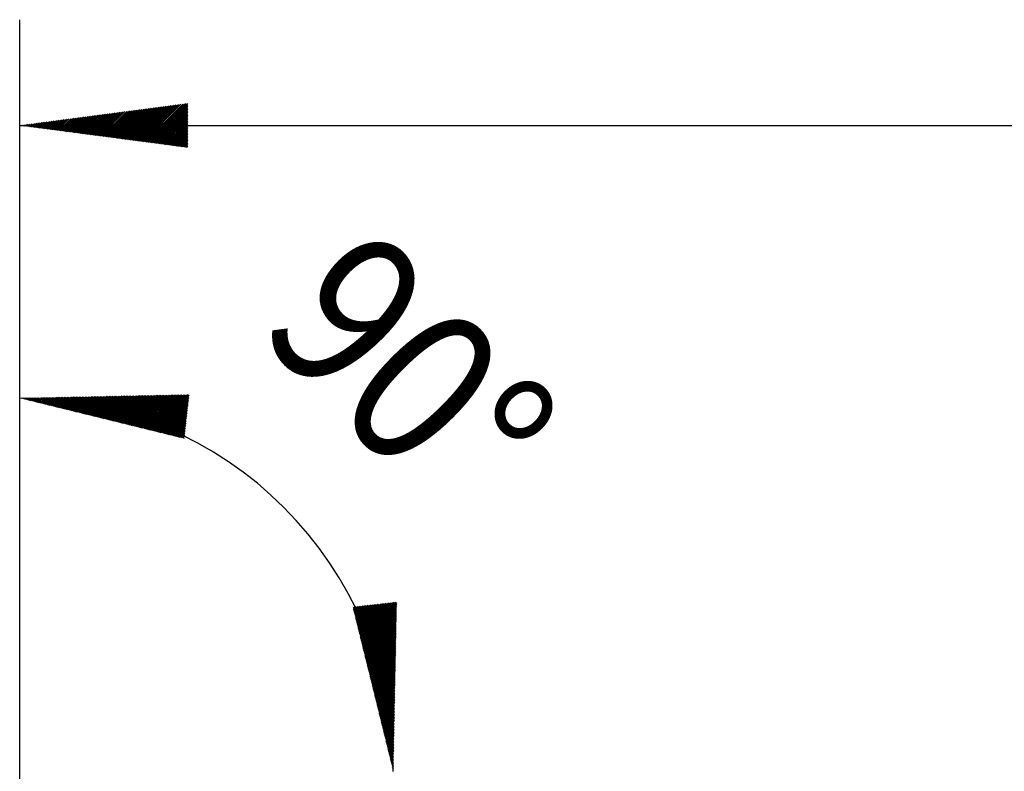
# Model space of a CAD drawing. Extents: x 3 to 150, y 5 to 80.
# Drawn here: x 13 to 31, y 21 to 35 of the extents above; entities that cross this region are included whole.
import ezdxf

# ---------------------------------------------------------------- set-up
doc = ezdxf.new("R2010")
doc.units = 0
doc.header["$MEASUREMENT"] = 0
doc.layers.get('0').update_dxf_attribs({"linetype": 'CONTINUOUS'})
doc.layers.add('2', color=7, linetype='CONTINUOUS')
doc.layers.add('SK2', color=7, linetype='CONTINUOUS')
doc.styles.add('ISO_B_VERT', font='simplex.shx')

# ---------------------------------------------------------------- blocks, each defined once
blk = doc.blocks.new('*U105')
at = {"layer": '2', "color": 7, "style": 'ISO_B_VERT', "width": 0.8725}
blk.add_text('90°', height=3, rotation=315, dxfattribs=at).set_placement((17.17, 29.074))
blk = doc.blocks.new('*X106')
at = {"color": 0}
for p, q in [((19.016, 23.878), (19.017, 23.879)), ((19.022, 23.855), (19.049, 23.882)), ((19.027, 23.833), (19.08, 23.886)), ((19.033, 23.811), (19.111, 23.889)), ((19.038, 23.788), (19.143, 23.893)), ((19.044, 23.766), (19.174, 23.896)), ((19.049, 23.744), (19.205, 23.9)), ((19.055, 23.721), (19.237, 23.903)), ((19.06, 23.699), (19.268, 23.906)), ((19.066, 23.677), (19.299, 23.91)), ((19.071, 23.654), (19.331, 23.913)), ((19.077, 23.632), (19.362, 23.917)), ((19.082, 23.61), (19.393, 23.92)), ((19.088, 23.587), (19.425, 23.924)), ((19.093, 23.565), (19.456, 23.927)), ((19.099, 23.543), (19.487, 23.931)), ((19.104, 23.52), (19.518, 23.934)), ((19.11, 23.498), (19.55, 23.938)), ((19.115, 23.476), (19.581, 23.941)), ((19.121, 23.453), (19.612, 23.945)), ((19.126, 23.431), (19.644, 23.948)), ((19.132, 23.409), (19.675, 23.952)), ((19.137, 23.386), (19.706, 23.955)), ((19.143, 23.364), (19.738, 23.959)), ((19.148, 23.342), (19.769, 23.962)), ((19.154, 23.319), (19.8, 23.966)), ((19.159, 23.297), (19.832, 23.969)), ((19.165, 23.275), (19.847, 23.956)), ((19.17, 23.252), (19.846, 23.928)), ((19.176, 23.23), (19.846, 23.9)), ((19.181, 23.208), (19.845, 23.871)), ((19.187, 23.185), (19.844, 23.843)), ((19.192, 23.163), (19.844, 23.814)), ((19.198, 23.141), (19.843, 23.786)), ((19.203, 23.118), (19.843, 23.757)), ((19.209, 23.096), (19.842, 23.729)), ((19.214, 23.074), (19.842, 23.701)), ((19.22, 23.051), (19.841, 23.672)), ((19.225, 23.029), (19.84, 23.644)), ((19.231, 23.007), (19.84, 23.615)), ((19.236, 22.984), (19.839, 23.587)), ((19.242, 22.962), (19.839, 23.559)), ((19.247, 22.94), (19.838, 23.53)), ((19.253, 22.917), (19.838, 23.502)), ((19.258, 22.895), (19.837, 23.473)), ((19.264, 22.872), (19.836, 23.445)), ((19.269, 22.85), (19.836, 23.416)), ((19.275, 22.828), (19.835, 23.388)), ((19.28, 22.805), (19.835, 23.36)), ((19.286, 22.783), (19.834, 23.331)), ((19.291, 22.761), (19.834, 23.303)), ((19.297, 22.738), (19.833, 23.274)), ((19.303, 22.716), (19.832, 23.246)), ((19.308, 22.694), (19.832, 23.218)), ((19.314, 22.671), (19.831, 23.189)), ((19.319, 22.649), (19.831, 23.161)), ((19.325, 22.627), (19.83, 23.132)), ((19.33, 22.604), (19.829, 23.104)), ((19.336, 22.582), (19.829, 23.076)), ((19.341, 22.56), (19.828, 23.047)), ((19.347, 22.537), (19.828, 23.019)), ((19.352, 22.515), (19.827, 22.99)), ((19.358, 22.493), (19.827, 22.962)), ((19.363, 22.47), (19.826, 22.933)), ((19.369, 22.448), (19.825, 22.905)), ((19.374, 22.426), (19.825, 22.877)), ((19.38, 22.403), (19.824, 22.848)), ((19.385, 22.381), (19.824, 22.82)), ((19.391, 22.359), (19.823, 22.791)), ((19.396, 22.336), (19.823, 22.763)), ((19.402, 22.314), (19.822, 22.735)), ((19.407, 22.292), (19.821, 22.706)), ((19.413, 22.269), (19.821, 22.678)), ((19.418, 22.247), (19.82, 22.649)), ((19.424, 22.225), (19.82, 22.621)), ((19.429, 22.202), (19.819, 22.592)), ((19.435, 22.18), (19.819, 22.564)), ((19.44, 22.158), (19.818, 22.536)), ((19.446, 22.135), (19.817, 22.507)), ((19.451, 22.113), (19.817, 22.479)), ((19.457, 22.091), (19.816, 22.45)), ((19.462, 22.068), (19.816, 22.422)), ((19.468, 22.046), (19.815, 22.394)), ((19.473, 22.024), (19.814, 22.365)), ((19.479, 22.001), (19.814, 22.337)), ((19.484, 21.979), (19.813, 22.308)), ((19.49, 21.957), (19.813, 22.28)), ((19.495, 21.934), (19.812, 22.251)), ((19.501, 21.912), (19.812, 22.223)), ((19.506, 21.89), (19.811, 22.195)), ((19.512, 21.867), (19.81, 22.166)), ((19.517, 21.845), (19.81, 22.138)), ((19.523, 21.823), (19.809, 22.109)), ((19.528, 21.8), (19.809, 22.081)), ((19.534, 21.778), (19.808, 22.053)), ((19.539, 21.756), (19.808, 22.024)), ((19.545, 21.733), (19.807, 21.996)), ((19.55, 21.711), (19.806, 21.967)), ((19.556, 21.689), (19.806, 21.939)), ((19.561, 21.666), (19.805, 21.91)), ((19.567, 21.644), (19.805, 21.882)), ((19.572, 21.622), (19.804, 21.854)), ((19.578, 21.599), (19.804, 21.825)), ((19.583, 21.577), (19.803, 21.797)), ((19.589, 21.555), (19.802, 21.768)), ((19.594, 21.532), (19.802, 21.74)), ((19.6, 21.51), (19.801, 21.712)), ((19.605, 21.488), (19.801, 21.683)), ((19.611, 21.465), (19.8, 21.655)), ((19.616, 21.443), (19.8, 21.626)), ((19.622, 21.421), (19.799, 21.598)), ((19.627, 21.398), (19.798, 21.569)), ((19.633, 21.376), (19.798, 21.541)), ((19.638, 21.354), (19.797, 21.513)), ((19.644, 21.331), (19.797, 21.484)), ((19.649, 21.309), (19.796, 21.456)), ((19.655, 21.287), (19.795, 21.427)), ((19.66, 21.264), (19.795, 21.399)), ((19.666, 21.242), (19.794, 21.371)), ((19.671, 21.22), (19.794, 21.342)), ((19.677, 21.197), (19.793, 21.314)), ((19.682, 21.175), (19.793, 21.285)), ((19.688, 21.153), (19.792, 21.257)), ((19.693, 21.13), (19.791, 21.229)), ((19.699, 21.108), (19.791, 21.2)), ((19.704, 21.086), (19.79, 21.172)), ((19.71, 21.063), (19.79, 21.143)), ((19.715, 21.041), (19.789, 21.115)), ((19.721, 21.019), (19.789, 21.086)), ((19.726, 20.996), (19.788, 21.058)), ((19.732, 20.974), (19.787, 21.03)), ((19.737, 20.952), (19.787, 21.001)), ((19.743, 20.929), (19.786, 20.973)), ((19.748, 20.907), (19.786, 20.944)), ((19.754, 20.885), (19.785, 20.916)), ((19.759, 20.862), (19.785, 20.888)), ((19.765, 20.84), (19.784, 20.859)), ((19.77, 20.818), (19.783, 20.831)), ((19.776, 20.795), (19.783, 20.802)), ((19.781, 20.773), (19.782, 20.774))]:
    blk.add_line(p, q, dxfattribs=at)
blk = doc.blocks.new('*X107')
at = {"color": 0}
for p, q in [((12.744, 27.822), (12.75, 27.828)), ((12.767, 27.817), (12.778, 27.829)), ((12.789, 27.811), (12.807, 27.829)), ((12.811, 27.806), (12.835, 27.83)), ((12.834, 27.8), (12.864, 27.83)), ((12.856, 27.795), (12.892, 27.831)), ((12.878, 27.789), (12.92, 27.831)), ((12.901, 27.784), (12.949, 27.832)), ((12.923, 27.778), (12.977, 27.833)), ((12.945, 27.773), (13.006, 27.833)), ((12.968, 27.767), (13.034, 27.834)), ((12.99, 27.762), (13.062, 27.834)), ((13.012, 27.756), (13.091, 27.835)), ((13.035, 27.751), (13.119, 27.835)), ((13.057, 27.745), (13.148, 27.836)), ((13.079, 27.74), (13.176, 27.837)), ((13.102, 27.734), (13.204, 27.837)), ((13.124, 27.729), (13.233, 27.838)), ((13.146, 27.723), (13.261, 27.838)), ((13.169, 27.718), (13.29, 27.839)), ((13.191, 27.712), (13.318, 27.839)), ((13.213, 27.707), (13.347, 27.84)), ((13.236, 27.701), (13.375, 27.841)), ((13.258, 27.696), (13.403, 27.841)), ((13.28, 27.69), (13.432, 27.842)), ((13.303, 27.685), (13.46, 27.842)), ((13.325, 27.679), (13.489, 27.843)), ((13.347, 27.674), (13.517, 27.844)), ((13.37, 27.668), (13.545, 27.844)), ((13.392, 27.663), (13.574, 27.845)), ((13.414, 27.657), (13.602, 27.845)), ((13.437, 27.652), (13.631, 27.846)), ((13.459, 27.646), (13.659, 27.846)), ((13.481, 27.641), (13.688, 27.847)), ((13.504, 27.635), (13.716, 27.848)), ((13.526, 27.63), (13.744, 27.848)), ((13.548, 27.624), (13.773, 27.849)), ((13.571, 27.619), (13.801, 27.849)), ((13.593, 27.613), (13.83, 27.85)), ((13.615, 27.608), (13.858, 27.85)), ((13.638, 27.602), (13.886, 27.851)), ((13.66, 27.597), (13.915, 27.852)), ((13.682, 27.591), (13.943, 27.852)), ((13.705, 27.586), (13.972, 27.853)), ((13.727, 27.58), (14, 27.853)), ((13.749, 27.575), (14.029, 27.854)), ((13.772, 27.569), (14.057, 27.854)), ((13.794, 27.564), (14.085, 27.855)), ((13.816, 27.558), (14.114, 27.856)), ((13.839, 27.553), (14.142, 27.856)), ((13.861, 27.547), (14.171, 27.857)), ((13.883, 27.542), (14.199, 27.857)), ((13.906, 27.536), (14.227, 27.858)), ((13.928, 27.531), (14.256, 27.858)), ((13.95, 27.525), (14.284, 27.859)), ((13.973, 27.52), (14.313, 27.86)), ((13.995, 27.514), (14.341, 27.86)), ((14.017, 27.509), (14.37, 27.861)), ((14.04, 27.503), (14.398, 27.861)), ((14.062, 27.498), (14.426, 27.862)), ((14.084, 27.492), (14.455, 27.863)), ((14.107, 27.487), (14.483, 27.863)), ((14.129, 27.481), (14.512, 27.864)), ((14.151, 27.476), (14.54, 27.864)), ((14.174, 27.47), (14.568, 27.865)), ((14.196, 27.465), (14.597, 27.865)), ((14.218, 27.459), (14.625, 27.866)), ((14.241, 27.454), (14.654, 27.867)), ((14.263, 27.448), (14.682, 27.867)), ((14.286, 27.443), (14.711, 27.868)), ((14.308, 27.437), (14.739, 27.868)), ((14.33, 27.432), (14.767, 27.869)), ((14.353, 27.426), (14.796, 27.869)), ((14.375, 27.421), (14.824, 27.87)), ((14.397, 27.415), (14.853, 27.871)), ((14.42, 27.41), (14.881, 27.871)), ((14.442, 27.404), (14.909, 27.872)), ((14.464, 27.399), (14.938, 27.872)), ((14.487, 27.393), (14.966, 27.873)), ((14.509, 27.388), (14.995, 27.873)), ((14.531, 27.382), (15.023, 27.874)), ((14.554, 27.377), (15.051, 27.875)), ((14.576, 27.371), (15.08, 27.875)), ((14.598, 27.366), (15.108, 27.876)), ((14.621, 27.36), (15.137, 27.876)), ((14.643, 27.355), (15.165, 27.877)), ((14.665, 27.349), (15.194, 27.878)), ((14.688, 27.344), (15.222, 27.878)), ((14.71, 27.338), (15.25, 27.879)), ((14.732, 27.333), (15.279, 27.879)), ((14.755, 27.327), (15.307, 27.88)), ((14.777, 27.322), (15.336, 27.88)), ((14.799, 27.316), (15.364, 27.881)), ((14.822, 27.311), (15.392, 27.882)), ((14.844, 27.305), (15.421, 27.882)), ((14.866, 27.3), (15.449, 27.883)), ((14.889, 27.294), (15.478, 27.883)), ((14.911, 27.289), (15.506, 27.884)), ((14.933, 27.283), (15.535, 27.884)), ((14.956, 27.278), (15.563, 27.885)), ((14.978, 27.272), (15.591, 27.886)), ((15, 27.267), (15.62, 27.886)), ((15.023, 27.261), (15.648, 27.887)), ((15.045, 27.256), (15.677, 27.887)), ((15.067, 27.25), (15.705, 27.888)), ((15.09, 27.245), (15.733, 27.888)), ((15.112, 27.239), (15.762, 27.889)), ((15.134, 27.234), (15.79, 27.89)), ((15.157, 27.228), (15.819, 27.89)), ((15.179, 27.223), (15.847, 27.891)), ((15.201, 27.217), (15.876, 27.891)), ((15.224, 27.212), (15.904, 27.892)), ((15.246, 27.206), (15.925, 27.885)), ((15.268, 27.201), (15.921, 27.853)), ((15.291, 27.195), (15.918, 27.822)), ((15.313, 27.19), (15.914, 27.791)), ((15.335, 27.184), (15.911, 27.76)), ((15.358, 27.179), (15.907, 27.728)), ((15.38, 27.173), (15.904, 27.697)), ((15.402, 27.168), (15.9, 27.666)), ((15.425, 27.162), (15.897, 27.634)), ((15.447, 27.157), (15.893, 27.603)), ((15.469, 27.151), (15.89, 27.572)), ((15.492, 27.146), (15.886, 27.54)), ((15.514, 27.14), (15.883, 27.509)), ((15.536, 27.135), (15.879, 27.478)), ((15.559, 27.129), (15.876, 27.446)), ((15.581, 27.124), (15.872, 27.415)), ((15.603, 27.118), (15.869, 27.384)), ((15.626, 27.113), (15.866, 27.352)), ((15.648, 27.107), (15.862, 27.321)), ((15.67, 27.102), (15.859, 27.29)), ((15.693, 27.096), (15.855, 27.258)), ((15.715, 27.091), (15.852, 27.227)), ((15.737, 27.085), (15.848, 27.196)), ((15.76, 27.08), (15.845, 27.165)), ((15.782, 27.074), (15.841, 27.133)), ((15.804, 27.069), (15.838, 27.102)), ((15.827, 27.063), (15.834, 27.071))]:
    blk.add_line(p, q, dxfattribs=at)
blk = doc.blocks.new('*X110')
at = {"color": 0}
for p, q in [((14.57, 32.738), (15.13, 33.298)), ((14.595, 32.735), (15.162, 33.302)), ((14.619, 32.732), (15.194, 33.306)), ((14.644, 32.728), (15.226, 33.311)), ((14.668, 32.725), (15.258, 33.315)), ((14.693, 32.722), (15.29, 33.319)), ((14.718, 32.719), (15.322, 33.323)), ((14.742, 32.716), (15.354, 33.328)), ((14.767, 32.712), (15.386, 33.332)), ((14.791, 32.709), (15.418, 33.336)), ((14.816, 32.706), (15.45, 33.34)), ((14.841, 32.703), (15.482, 33.344)), ((14.865, 32.699), (15.515, 33.349)), ((14.89, 32.696), (15.547, 33.353)), ((14.914, 32.693), (15.579, 33.357)), ((14.939, 32.69), (15.611, 33.361)), ((14.964, 32.686), (15.643, 33.366)), ((14.988, 32.683), (15.675, 33.37)), ((15.013, 32.68), (15.707, 33.374)), ((15.037, 32.677), (15.739, 33.378)), ((15.062, 32.673), (15.771, 33.382)), ((15.087, 32.67), (15.803, 33.387)), ((15.111, 32.667), (15.835, 33.391)), ((15.136, 32.664), (15.867, 33.395)), ((15.16, 32.66), (15.899, 33.399)), ((15.185, 32.657), (15.899, 33.371)), ((15.21, 32.654), (15.899, 33.343)), ((15.234, 32.651), (15.899, 33.315)), ((13.488, 32.881), (13.719, 33.112)), ((13.512, 32.877), (13.751, 33.117)), ((13.537, 32.874), (13.783, 33.121)), ((13.561, 32.871), (13.815, 33.125)), ((13.586, 32.868), (13.847, 33.129)), ((13.611, 32.864), (13.879, 33.133)), ((13.635, 32.861), (13.912, 33.138)), ((13.66, 32.858), (13.944, 33.142)), ((13.684, 32.855), (13.976, 33.146)), ((13.709, 32.852), (14.008, 33.15)), ((13.734, 32.848), (14.04, 33.155)), ((13.758, 32.845), (14.072, 33.159)), ((13.783, 32.842), (14.104, 33.163)), ((13.807, 32.839), (14.136, 33.167)), ((13.832, 32.835), (14.168, 33.171)), ((13.857, 32.832), (14.2, 33.176)), ((13.881, 32.829), (14.232, 33.18)), ((13.906, 32.826), (14.264, 33.184)), ((13.93, 32.822), (14.296, 33.188)), ((13.955, 32.819), (14.328, 33.192)), ((13.98, 32.816), (14.36, 33.197)), ((14.004, 32.813), (14.392, 33.201)), ((14.029, 32.809), (14.425, 33.205)), ((14.053, 32.806), (14.457, 33.209)), ((14.078, 32.803), (14.489, 33.214)), ((14.103, 32.8), (14.521, 33.218)), ((14.127, 32.796), (14.553, 33.222)), ((14.152, 32.793), (14.585, 33.226)), ((14.176, 32.79), (14.617, 33.23)), ((14.201, 32.787), (14.649, 33.235)), ((14.226, 32.784), (14.681, 33.239)), ((14.25, 32.78), (14.713, 33.243)), ((14.275, 32.777), (14.745, 33.247)), ((14.299, 32.774), (14.777, 33.252)), ((14.324, 32.771), (14.809, 33.256)), ((14.349, 32.767), (14.841, 33.26)), ((14.373, 32.764), (14.873, 33.264)), ((14.398, 32.761), (14.905, 33.268)), ((14.422, 32.758), (14.937, 33.273)), ((14.447, 32.754), (14.97, 33.277)), ((14.472, 32.751), (15.002, 33.281)), ((14.496, 32.748), (15.034, 33.285)), ((14.521, 32.745), (15.066, 33.29)), ((14.545, 32.741), (15.098, 33.294)), ((15.259, 32.648), (15.899, 33.287)), ((15.283, 32.644), (15.899, 33.26)), ((15.308, 32.641), (15.899, 33.232)), ((15.333, 32.638), (15.899, 33.204)), ((15.357, 32.635), (15.899, 33.176)), ((15.382, 32.631), (15.899, 33.148)), ((15.406, 32.628), (15.899, 33.12)), ((12.725, 32.981), (12.725, 32.981)), ((12.75, 32.978), (12.757, 32.986)), ((12.774, 32.975), (12.789, 32.99)), ((12.799, 32.971), (12.822, 32.994)), ((12.823, 32.968), (12.854, 32.998)), ((12.848, 32.965), (12.886, 33.003)), ((12.873, 32.962), (12.918, 33.007)), ((12.897, 32.958), (12.95, 33.011)), ((12.922, 32.955), (12.982, 33.015)), ((12.946, 32.952), (13.014, 33.019)), ((12.971, 32.949), (13.046, 33.024)), ((12.996, 32.945), (13.078, 33.028)), ((13.02, 32.942), (13.11, 33.032)), ((13.045, 32.939), (13.142, 33.036)), ((13.069, 32.936), (13.174, 33.041)), ((13.094, 32.933), (13.206, 33.045)), ((13.119, 32.929), (13.238, 33.049)), ((13.143, 32.926), (13.27, 33.053)), ((13.168, 32.923), (13.302, 33.057)), ((13.192, 32.92), (13.334, 33.062)), ((13.217, 32.916), (13.367, 33.066)), ((13.242, 32.913), (13.399, 33.07)), ((13.266, 32.91), (13.431, 33.074)), ((13.291, 32.907), (13.463, 33.079)), ((13.315, 32.903), (13.495, 33.083)), ((13.34, 32.9), (13.527, 33.087)), ((13.365, 32.897), (13.559, 33.091)), ((13.389, 32.894), (13.591, 33.095)), ((13.414, 32.89), (13.623, 33.1)), ((13.438, 32.887), (13.655, 33.104)), ((13.463, 32.884), (13.687, 33.108)), ((15.431, 32.625), (15.899, 33.093)), ((15.456, 32.622), (15.899, 33.065)), ((15.48, 32.618), (15.899, 33.037)), ((15.505, 32.615), (15.899, 33.009)), ((15.529, 32.612), (15.899, 32.981)), ((15.554, 32.609), (15.899, 32.953)), ((15.579, 32.605), (15.899, 32.926)), ((15.603, 32.602), (15.899, 32.898)), ((15.628, 32.599), (15.899, 32.87)), ((15.652, 32.596), (15.899, 32.842)), ((15.677, 32.592), (15.899, 32.814)), ((15.702, 32.589), (15.899, 32.786)), ((15.726, 32.586), (15.899, 32.759)), ((15.751, 32.583), (15.899, 32.731)), ((15.775, 32.579), (15.899, 32.703)), ((15.8, 32.576), (15.899, 32.675)), ((15.825, 32.573), (15.899, 32.647)), ((15.849, 32.57), (15.899, 32.619)), ((15.874, 32.567), (15.899, 32.592)), ((15.898, 32.563), (15.899, 32.564))]:
    blk.add_line(p, q, dxfattribs=at)

msp = doc.modelspace()

# ---------------------------------------------------------------- linework, layer by layer
at = {"layer": '2', "color": 7, "linetype": 'Continuous'}
msp.add_line((12.7238, 20.3732), (12.7238, 29.8274), dxfattribs=at)
msp.add_arc((12.7238, 20.7691), 7.0583, 0, 90, dxfattribs=at)
at = {"layer": 'SK2', "color": 7, "linetype": 'Continuous'}
for p, q in [((12.7238, 20.3732), (12.7238, 34.9813)), ((12.7238, 32.9813), (137.7238, 32.9813))]:
    msp.add_line(p, q, dxfattribs=at)

# ---------------------------------------------------------------- block references
msp.add_blockref('*U105', (0, 0))
at = {"layer": '2', "color": 7, "linetype": 'Continuous'}
for name in ['*X107', '*X106']:
    msp.add_blockref(name, (0, 0), dxfattribs=at)
at = {"layer": 'SK2', "color": 7, "linetype": 'Continuous'}
msp.add_blockref('*X110', (0, 0), dxfattribs=at)

doc.saveas('drawing.dxf')
